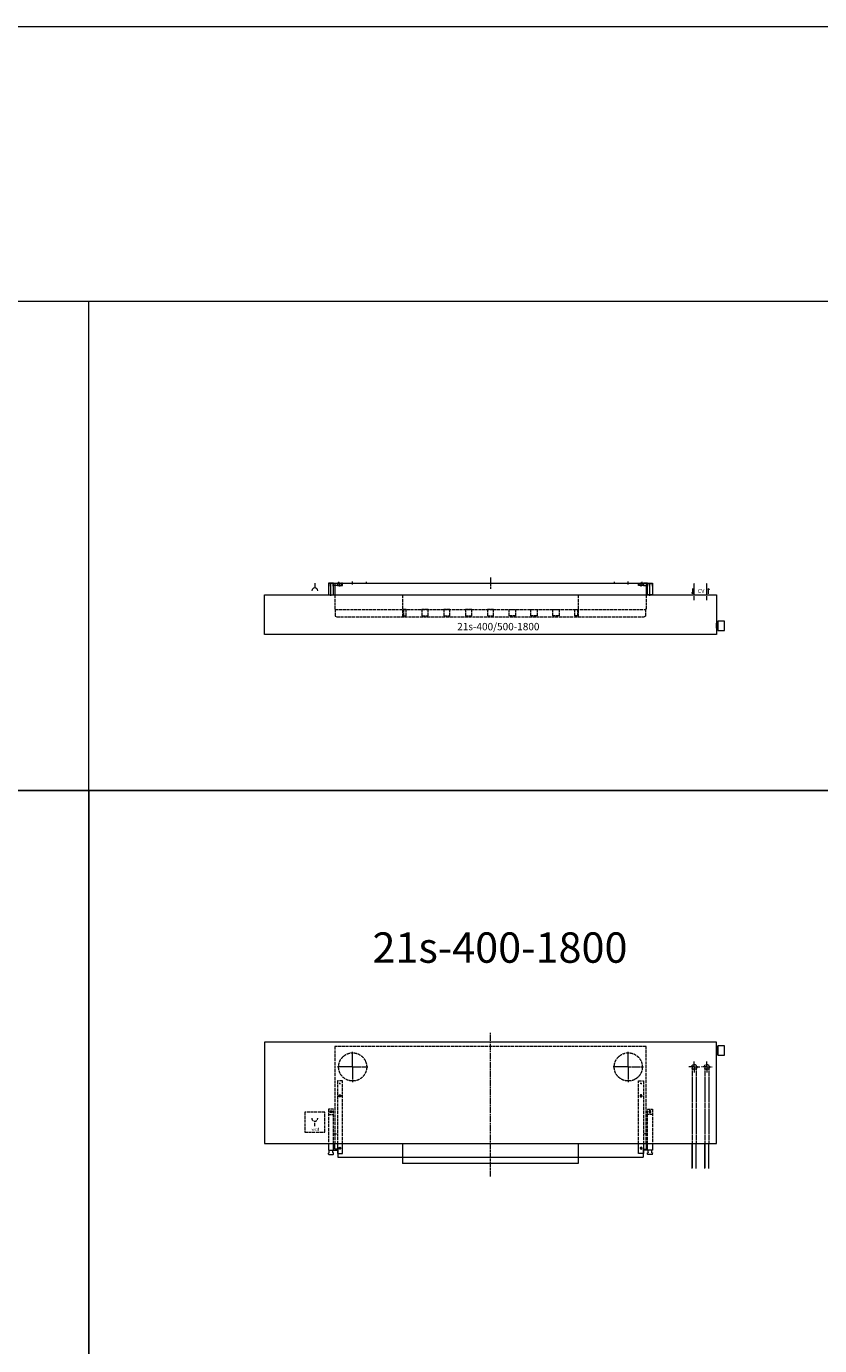
# Model space of a CAD drawing. Units: millimetres. Extents: x 0 to 51158, y 0 to 16613.
# Drawn here: x 15551 to 18711, y 5442 to 10698 of the extents above; entities that cross this region are included whole.
import ezdxf

# ---------------------------------------------------------------- set-up
doc = ezdxf.new("R2010")
doc.units = ezdxf.units.MM
doc.header["$LTSCALE"] = 2
for name, pattern in [('AM_ISO02W050', [7.5, 6, -1.5]), ('AM_ISO02W050x2', [3.75, 3, -0.75]), ('AM_ISO08W050', [18, 12, -1.5, 3, -1.5]), ('AM_ISO08W050x2', [9, 6, -0.75, 1.5, -0.75])]:
    doc.linetypes.add(name, pattern=pattern)
for name, color, linetype, lineweight in [('AM_0', 7, 'Continuous', 5), ('AM_1', 14, 'Continuous', 5), ('AM_3', 6, 'AM_ISO02W050', 5), ('AM_7', 4, 'AM_ISO08W050', 5), ('AM_8', 1, 'Continuous', 5)]:
    doc.layers.add(name, color=color, linetype=linetype, lineweight=lineweight)
doc.styles.get("Standard").update_dxf_attribs({"font": 'ISOCP.SHX'})

# ---------------------------------------------------------------- blocks, each defined once
blk = doc.blocks.new('A$C6BF46E09')
at = {"layer": 'AM_0'}
for p, q in [((8.2, 35), (7.2, 34.5)), ((7.2, 34.5), (7.2, 3.5)), ((7.2, 3.5), (8.2, 3)), ((11.2, 35), (8.2, 35)), ((8.2, 3), (11.2, 3)), ((12.2, 34.5), (11.2, 35)), ((11.2, 3), (12.2, 3.5)), ((12.2, 38), (12.2, 0)), ((38.2, 38), (12.2, 38)), ((12.2, 3.5), (12.2, 34.5)), ((38.2, 0), (38.2, 38)), ((12.2, 0), (38.2, 0))]:
    blk.add_line(p, q, dxfattribs=at)
blk.add_lwpolyline([(7.2, 29), (6.2, 29), (6.2, 9), (7.2, 9)], close=True, dxfattribs=at)
for points in [[(12.2, 0), (12.2, 38)], [(38.2, 0), (38.2, 38)]]:
    blk.add_lwpolyline(points, dxfattribs=at)
blk = doc.blocks.new('A$C08615818')
at = {"layer": 'AM_0'}
for p, q in [((0, 135), (1240, 135)), ((0, 135), (0, 87.5)), ((1240, 135), (1240, 87.5))]:
    blk.add_line(p, q, dxfattribs=at)
at = {"layer": 'AM_3'}
for p, q in [((16, 135), (16, 140)), ((126, 135), (126, 140)), ((1114, 135), (1114, 140)), ((1224, 135), (1224, 140)), ((0, 87.5), (0, 33)), ((270, 87.5), (270, 0)), ((970, 87.5), (970, 0)), ((1240, 87.5), (1240, 33)), ((0, 33), (2, 29.6)), ((2, 29.6), (1238, 29.6)), ((2, 29.6), (2, 2.4)), ((2, 2.4), (8.1, 0)), ((8.1, 0), (1231.9, 0)), ((1238, 2.4), (1231.9, 0)), ((1240, 33), (1238, 29.6)), ((1238, 29.6), (1238, 2.4))]:
    blk.add_line(p, q, dxfattribs=at)
for points in [[(273.6, 4.6), (284.6, 4.6), (284.6, 29.6), (273.6, 29.6)], [(346.6, 4.6), (371.6, 4.6), (371.6, 29.6), (346.6, 29.6)], [(433.6, 4.6), (458.6, 4.6), (458.6, 29.6), (433.6, 29.6)], [(520.6, 4.6), (545.6, 4.6), (545.6, 29.6), (520.6, 29.6)], [(607.6, 4.6), (632.6, 4.6), (632.6, 29.6), (607.6, 29.6)], [(719.5, 4.6), (694.5, 4.6), (694.5, 29.6), (719.5, 29.6)], [(806.5, 4.6), (781.5, 4.6), (781.5, 29.6), (806.5, 29.6)], [(893.5, 4.6), (868.5, 4.6), (868.5, 29.6), (893.5, 29.6)], [(966.5, 4.6), (955.5, 4.6), (955.5, 29.6), (966.5, 29.6)]]:
    blk.add_lwpolyline(points, close=True, dxfattribs=at)
at = {"layer": 'AM_7'}
for p, q in [((71, 128.7), (71, 141.3)), ((620, 157.5), (620, 112.5)), ((1169, 128.7), (1169, 141.3))]:
    blk.add_line(p, q, dxfattribs=at)
blk = doc.blocks.new('A$C2F890258')
at = {"layer": 'AM_0'}
for p, q in [((-1.3, 39.6), (0.2, 39.6)), ((-1.3, 4.1), (18.7, 4.1)), ((17.2, 49.1), (0.2, 49.1)), ((0.2, 49.1), (0.2, 39.6)), ((17.2, 39.6), (17.2, 49.1)), ((18.7, 39.6), (17.2, 39.6)), ((38, 50.1), (38, 51.6)), ((50, 50.1), (50, 51.6))]:
    blk.add_line(p, q, dxfattribs=at)
for points in [[(18.7, 4.1), (18.7, 51.6), (-1.3, 51.6), (-1.3, 4.1)], [(38, 51.6), (34, 51.6), (34, 41.6), (54, 41.6), (54, 51.6), (50, 51.6)], [(38, 50.1), (35.5, 50.1), (35.5, 43.1), (52.5, 43.1), (52.5, 50.1), (50, 50.1)]]:
    blk.add_lwpolyline(points, dxfattribs=at)
blk.add_lwpolyline([(34, 41.6), (18.7, 41.6), (18.7, 51.6), (34, 51.6)], close=True, dxfattribs=at)
at = {"layer": 'AM_7', "linetype": 'AM_ISO08W050x2'}
for p, q in [((8.7, 0), (8.7, 53.8)), ((44, 38.4), (44, 53.8))]:
    blk.add_line(p, q, dxfattribs=at)
blk = doc.blocks.new('A$C31C62ACE')
at = {"layer": 'AM_0'}
for p, q in [((0, 109.6), (0, 131.6)), ((11.9, 109.6), (0, 109.6)), ((11.9, 109.6), (11.9, 76.6)), ((270, 131.6), (270, 51.6)), ((970, 131.6), (970, 51.6)), ((1228.1, 109.6), (1228.1, 76.6)), ((1228.1, 109.6), (1240, 109.6)), ((1240, 131.6), (1240, 109.6)), ((11.9, 76.6), (1228.1, 76.6)), ((970, 51.6), (270, 51.6))]:
    blk.add_line(p, q, dxfattribs=at)
at = {"layer": 'AM_3'}
for p, q in [((1240, 517.6), (0, 517.6)), ((0, 517.6), (0, 131.6)), ((1240, 131.6), (1240, 517.6))]:
    blk.add_line(p, q, dxfattribs=at)
for centre in [(71, 436.6), (1169, 436.6)]:
    blk.add_circle(centre, 56, dxfattribs=at)
at = {"layer": 'AM_7'}
blk.add_line((620, 0), (620, 573.5), dxfattribs=at)
at = {"layer": 'AM_7', "linetype": 'AM_ISO08W050x2'}
for p, q in [((71, 436.6), (71, 496.6)), ((1169, 436.6), (1169, 496.6)), ((71, 436.6), (11, 436.6)), ((71, 436.6), (71, 376.6)), ((71, 436.6), (131, 436.6)), ((1169, 436.6), (1109, 436.6)), ((1169, 436.6), (1229, 436.6)), ((1169, 436.6), (1169, 376.6))]:
    blk.add_line(p, q, dxfattribs=at)
blk = doc.blocks.new('A$C02013427')
at = {"layer": 'AM_0'}
for p, q in [((-1.5, 1), (-1.5, 5)), ((-0.5, 6), (0.5, 6)), ((1.5, 7), (1.5, 17)), ((15.5, 7), (15.5, 17)), ((17.5, 6), (16.5, 6)), ((18.5, 17), (33.8, 17)), ((18.5, 1), (18.5, 5)), ((-0.5, 0), (17.5, 0))]:
    blk.add_line(p, q, dxfattribs=at)
for points in [[(-1.5, 43.4), (-1.5, 17), (18.5, 17), (18.5, 43.4)], [(33.8, 43.4), (33.8, 3.1), (53.8, 3.1), (53.8, 43.4)]]:
    blk.add_lwpolyline(points, dxfattribs=at)
blk.add_circle((43.8, 24.4), 4, dxfattribs=at)
for centre, start, end in [((-0.5, 5), 90, 180), ((-0.5, 1), 180, 270), ((0.5, 7), 270, 0), ((16.5, 7), 180, 270), ((17.5, 5), 0, 90), ((17.5, 1), 270, 0)]:
    blk.add_arc(centre, 1, start, end, dxfattribs=at)
at = {"layer": 'AM_3'}
for p, q in [((-1.5, 159), (18.5, 159)), ((18.5, 82), (33.8, 82))]:
    blk.add_line(p, q, dxfattribs=at)
for points in [[(53.8, 43.4), (53.8, 293.1), (33.8, 293.1), (33.8, 43.4)], [(18.5, 43.4), (18.5, 180.1), (-1.5, 180.1), (-1.5, 43.4)]]:
    blk.add_lwpolyline(points, dxfattribs=at)
for centre in [(43.8, 233.1), (8.5, 170.1)]:
    blk.add_circle(centre, 4, dxfattribs=at)
at = {"layer": 'AM_7', "linetype": 'AM_ISO08W050x2'}
for p, q in [((43.8, 282.4), (40.8, 282.4)), ((43.8, 282.4), (43.8, 285.4)), ((43.8, 282.4), (46.8, 282.4)), ((43.8, 282.4), (43.8, 279.4)), ((43.8, 233.1), (38.8, 233.1)), ((43.8, 233.1), (43.8, 238.1)), ((43.8, 233.1), (43.8, 228.1)), ((43.8, 233.1), (48.8, 233.1)), ((8.5, 170.1), (3.5, 170.1)), ((8.5, 170.1), (8.5, 175.1)), ((8.5, 170.1), (8.5, 165.1)), ((8.5, 170.1), (13.5, 170.1)), ((43.8, 24.4), (38.8, 24.4)), ((43.8, 24.4), (43.8, 29.4)), ((43.8, 24.4), (43.8, 19.4)), ((43.8, 24.4), (48.8, 24.4))]:
    blk.add_line(p, q, dxfattribs=at)
blk = doc.blocks.new('A$C5EF65C22')
at = {"layer": 'AM_3'}
blk.add_line((40, 24.5), (40, 43.6), dxfattribs=at)
blk.add_lwpolyline([(0, 0), (80, 0), (80, 80), (0, 80)], close=True, dxfattribs=at)
blk.add_arc((40, 55.3), 11.7, 180, 0, dxfattribs=at)
at = {"layer": 'AM_0'}
blk.add_text('wcd', height=11.7, dxfattribs=at).set_placement((27, 5.6))

msp = doc.modelspace()

# ---------------------------------------------------------------- linework, layer by layer
at = {"layer": 'AM_0'}
for p, q in [((16700.052, 8480.465), (16700.052, 8461.414)), ((18269.22, 8458.756), (18266.507, 8453.233)), ((18269.22, 8437.59), (18269.22, 8458.756)), ((18269.22, 8458.756), (18271.933, 8453.233)), ((18204.052, 6247.601, 1377.018), (18204.052, 6150.93, 1377.018)), ((18204.052, 6154.43, 1377.018), (18204.052, 6244.101, 1377.018)), ((18220.052, 6150.93, 1377.018), (18220.052, 6247.601, 1377.018)), ((18254.052, 6247.601, 688.509), (18254.052, 6150.93, 688.509)), ((18254.052, 6154.43, 688.509), (18254.052, 6244.101, 688.509)), ((18270.052, 6150.93, 688.509), (18270.052, 6247.601, 688.509))]:
    msp.add_line(p, q, dxfattribs=at)
for points in [[(16500.052, 8432.965), (18300.052, 8432.965), (18300.052, 8275.965), (16500.052, 8275.965)], [(16500.052, 6247.601), (18300.052, 6247.601), (18300.052, 6651.601), (16500.052, 6651.601)]]:
    msp.add_lwpolyline(points, close=True, dxfattribs=at)
for points, elevation in [([(18204.052, 6147.601), (18204.052, 6247.601)], 1377.018), ([(18220.052, 6147.601), (18220.052, 6247.601)], 1377.018), ([(18254.052, 6147.601), (18254.052, 6247.601)], 688.509), ([(18270.052, 6147.601), (18270.052, 6247.601)], 688.509)]:
    msp.add_lwpolyline(points, dxfattribs=dict(at, elevation=elevation))
msp.add_arc((16700.052, 8449.732), 11.682, 0, 180, dxfattribs=at)
at = {"layer": 'AM_1'}
for p, q in [((15800.678, 7653.577), (15800.678, 9602.616)), ((0, 7653.577), (21871.237, 7653.577))]:
    msp.add_line(p, q, dxfattribs=at)
for points in [[(0, 10698.213), (21871.237, 10698.213), (21871.237, 9602.616), (0, 9602.616)], [(12323.885, 1095.597), (15800.678, 1095.597), (15800.678, 7653.577), (12323.885, 7653.577)], [(15800.678, 1095.597), (18999.426, 1095.597), (18999.426, 7653.577), (15800.678, 7653.577)]]:
    msp.add_lwpolyline(points, close=True, dxfattribs=at)
msp.add_lwpolyline([(21871.237, 9602.616), (1579.063, 9602.616), (1579.063, 7653.577), (21871.237, 7653.577)], dxfattribs=at)
at = {"layer": 'AM_3'}
for centre in [(18212.052, 6552.601), (18262.052, 6552.601, -688.509)]:
    msp.add_circle(centre, 10, dxfattribs=at)
at = {"layer": 'AM_7', "linetype": 'AM_ISO08W050x2'}
for p, q in [((18212.052, 8412.282), (18212.052, 8480.473)), ((18262.052, 8412.282), (18262.052, 8480.473)), ((18212.052, 6552.601), (18212.052, 6574.401)), ((18262.052, 6552.601, -688.509), (18262.052, 6574.401, -688.509)), ((18212.052, 6552.601), (18190.252, 6552.601)), ((18212.052, 6552.601), (18233.852, 6552.601)), ((18212.052, 6552.601), (18212.052, 6530.801)), ((18262.052, 6552.601, -688.509), (18240.252, 6552.601, -688.509)), ((18262.052, 6552.601, -688.509), (18283.852, 6552.601, -688.509)), ((18262.052, 6552.601, -688.509), (18262.052, 6530.801, -688.509))]:
    msp.add_line(p, q, dxfattribs=at)
at = {"layer": 'AM_8'}
for p, q in [((18205.284, 8437.59), (18202.571, 8443.114)), ((18205.284, 8458.756), (18205.284, 8437.59)), ((18205.284, 8437.59), (18207.997, 8443.114))]:
    msp.add_line(p, q, dxfattribs=at)
at = {"layer": 'AM_8', "linetype": 'AM_ISO02W050x2'}
for p, q in [((18204.052, 6552.601), (18204.052, 6247.601)), ((18220.052, 6552.601), (18220.052, 6247.601)), ((18254.052, 6552.601, 688.509), (18254.052, 6247.601, 688.509)), ((18270.052, 6552.601, 688.509), (18270.052, 6247.601, 688.509))]:
    msp.add_line(p, q, dxfattribs=at)

# ---------------------------------------------------------------- block references
at = {"layer": 'AM_1'}
for name, p in [('A$C31C62ACE', (16780.052, 6115.969)), ('A$C02013427', (16756.252, 6204.196)), ('A$C5EF65C22', (16660.052, 6292.601))]:
    msp.add_blockref(name, p, dxfattribs=at)
at = {"layer": 'AM_1', "xscale": -1}
msp.add_blockref('A$C02013427', (18043.852, 6204.196), dxfattribs=at)
at = {"layer": 'AM_3'}
for name, p in [('A$C2F890258', (16756.052, 8428.868)), ('A$C08615818', (16780.022, 8345.465)), ('A$C6BF46E09', (18293.852, 8291.165)), ('A$C6BF46E09', (18293.852, 6599.101))]:
    msp.add_blockref(name, p, dxfattribs=at)
at = {"layer": 'AM_3', "xscale": -1}
msp.add_blockref('A$C2F890258', (18044.052, 8428.868), dxfattribs=at)

# ---------------------------------------------------------------- texts
at = {"layer": 'AM_0'}
for s, height, p in [('CV', 15.7446, (18226.268, 8440.669)), ('21s-400/500-1800', 29.24002, (17267.527, 8292.351)), ('21s-400-1800', 120.96, (16929.877, 6967.643))]:
    msp.add_text(s, height=height, dxfattribs=at).set_placement(p)

doc.saveas('drawing.dxf')
